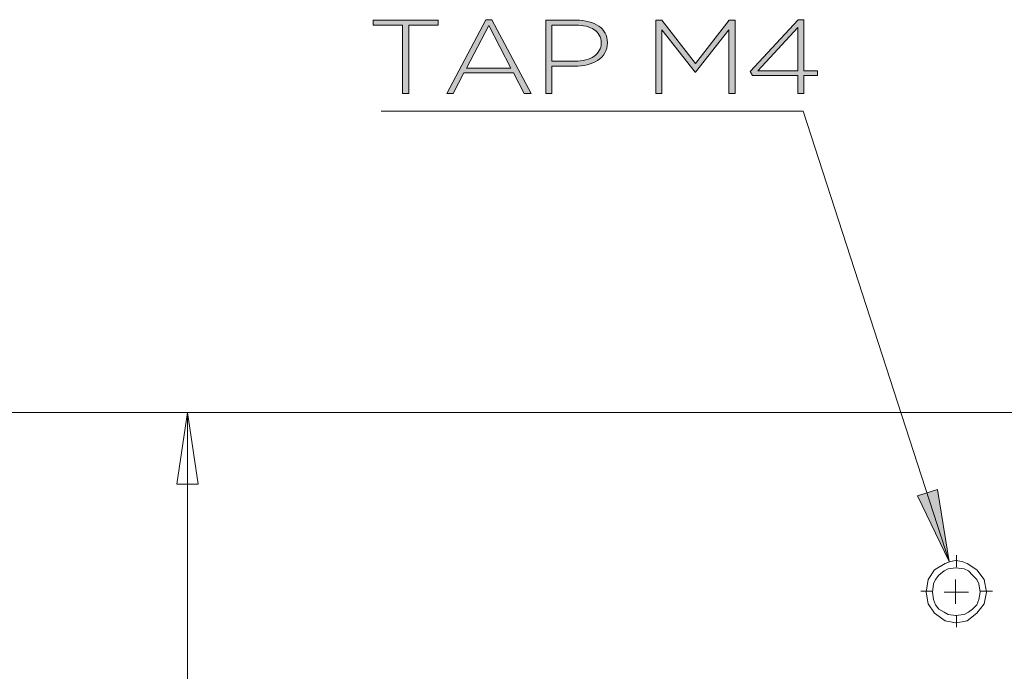
# Model space of a CAD drawing. Units: inches. Extents: x 0.5 to 16.1, y 0.5 to 11.2.
# Drawn here: x 3.5 to 4.8, y 8.7 to 9.6 of the extents above; entities that cross this region are included whole.
import ezdxf

# ---------------------------------------------------------------- set-up
doc = ezdxf.new("R2010")
doc.units = ezdxf.units.IN
doc.header["$MEASUREMENT"] = 0
for name, pattern in [('AI-Linetype-21', [0.75, 0.6, -0.05, 0.05, -0.05]), ('AI-Linetype-22', [0.75, 0.6, -0.05, 0.05, -0.05]), ('AI-Linetype-23', [0.75, 0.6, -0.05, 0.05, -0.05]), ('AI-Linetype-24', [0.75, 0.6, -0.05, 0.05, -0.05])]:
    doc.linetypes.add(name, pattern=pattern)
doc.layers.add('Layer 1', color=7, linetype='Continuous', lineweight=0)

# ---------------------------------------------------------------- blocks, each defined once
blk = doc.blocks.new('Block_20')
at = {"layer": 'Layer 1', "true_color": 0x000000, "transparency": 33554687}
h = blk.add_hatch(color=18, dxfattribs=at)
h.dxf.hatch_style = 2
edge = h.paths.add_edge_path()
edge.add_spline(control_points=[(4.0567, 9.544), (4.0567, 9.544), (4.0567, 9.4541), (4.0567, 9.4541), (4.0567, 9.4541), (4.0486, 9.4541), (4.0486, 9.4541), (4.0486, 9.4541), (4.0486, 9.544), (4.0486, 9.544), (4.0486, 9.544), (4.0101, 9.544), (4.0101, 9.544), (4.0101, 9.544), (4.0101, 9.5504), (4.0101, 9.5504), (4.0101, 9.5504), (4.0952, 9.5504), (4.0952, 9.5504), (4.0952, 9.5504), (4.0952, 9.544), (4.0952, 9.544), (4.0952, 9.544), (4.0567, 9.544), (4.0567, 9.544)], knot_values=[0, 0, 0, 0, 1, 1, 1, 2, 2, 2, 3, 3, 3, 4, 4, 4, 5, 5, 5, 6, 6, 6, 7, 7, 7, 8, 8, 8, 8], degree=3, periodic=0)
h = blk.add_hatch(color=18, dxfattribs=at)
h.dxf.hatch_style = 2
edge = h.paths.add_edge_path()
edge.add_spline(control_points=[(4.1617, 9.5433), (4.1617, 9.5433), (4.1326, 9.4876), (4.1326, 9.4876), (4.1326, 9.4876), (4.1907, 9.4876), (4.1907, 9.4876), (4.1907, 9.4876), (4.1617, 9.5433), (4.1617, 9.5433)], knot_values=[0, 0, 0, 0, 1, 1, 1, 2, 2, 2, 3, 3, 3, 3], degree=3, periodic=0)
edge = h.paths.add_edge_path()
edge.add_spline(control_points=[(4.2082, 9.4541), (4.2082, 9.4541), (4.1942, 9.4811), (4.1942, 9.4811), (4.1942, 9.4811), (4.1292, 9.4811), (4.1292, 9.4811), (4.1292, 9.4811), (4.1151, 9.4541), (4.1151, 9.4541), (4.1151, 9.4541), (4.1066, 9.4541), (4.1066, 9.4541), (4.1066, 9.4541), (4.158, 9.5511), (4.158, 9.5511), (4.158, 9.5511), (4.1658, 9.5511), (4.1658, 9.5511), (4.1658, 9.5511), (4.2172, 9.4541), (4.2172, 9.4541), (4.2172, 9.4541), (4.2082, 9.4541), (4.2082, 9.4541)], knot_values=[0, 0, 0, 0, 1, 1, 1, 2, 2, 2, 3, 3, 3, 4, 4, 4, 5, 5, 5, 6, 6, 6, 7, 7, 7, 8, 8, 8, 8], degree=3, periodic=0)
h = blk.add_hatch(color=18, dxfattribs=at)
h.dxf.hatch_style = 2
edge = h.paths.add_edge_path()
edge.add_spline(control_points=[(4.3093, 9.5206), (4.3093, 9.5245), (4.3085, 9.5278), (4.3068, 9.5308), (4.3052, 9.5337), (4.3029, 9.5361), (4.3, 9.538), (4.2971, 9.54), (4.2935, 9.5414), (4.2894, 9.5424), (4.2854, 9.5435), (4.2808, 9.544), (4.2759, 9.544), (4.2759, 9.544), (4.2447, 9.544), (4.2447, 9.544), (4.2447, 9.544), (4.2447, 9.4965), (4.2447, 9.4965), (4.2447, 9.4965), (4.275, 9.4965), (4.275, 9.4965), (4.2801, 9.4965), (4.2848, 9.4971), (4.289, 9.4982), (4.2932, 9.4993), (4.2968, 9.5009), (4.2998, 9.5029), (4.3027, 9.505), (4.3051, 9.5075), (4.3068, 9.5105), (4.3084, 9.5134), (4.3093, 9.5167), (4.3093, 9.5203), (4.3093, 9.5203), (4.3093, 9.5206), (4.3093, 9.5206)], knot_values=[0, 0, 0, 0, 1, 1, 1, 2, 2, 2, 3, 3, 3, 4, 4, 4, 5, 5, 5, 6, 6, 6, 7, 7, 7, 8, 8, 8, 9, 9, 9, 10, 10, 10, 11, 11, 11, 12, 12, 12, 12], degree=3, periodic=0)
edge = h.paths.add_edge_path()
edge.add_spline(control_points=[(4.314, 9.5074), (4.3117, 9.5035), (4.3086, 9.5003), (4.3046, 9.4977), (4.3007, 9.4952), (4.2961, 9.4932), (4.2909, 9.492), (4.2857, 9.4907), (4.2803, 9.49), (4.2745, 9.49), (4.2745, 9.49), (4.2447, 9.49), (4.2447, 9.49), (4.2447, 9.49), (4.2447, 9.4541), (4.2447, 9.4541), (4.2447, 9.4541), (4.2365, 9.4541), (4.2365, 9.4541), (4.2365, 9.4541), (4.2365, 9.5504), (4.2365, 9.5504), (4.2365, 9.5504), (4.2765, 9.5504), (4.2765, 9.5504), (4.2826, 9.5504), (4.2882, 9.5498), (4.2931, 9.5484), (4.2981, 9.5471), (4.3024, 9.5452), (4.3061, 9.5427), (4.3097, 9.5401), (4.3125, 9.5371), (4.3145, 9.5334), (4.3165, 9.5298), (4.3175, 9.5257), (4.3175, 9.521), (4.3175, 9.521), (4.3175, 9.5207), (4.3175, 9.5207), (4.3175, 9.5157), (4.3163, 9.5112), (4.314, 9.5074)], knot_values=[0, 0, 0, 0, 1, 1, 1, 2, 2, 2, 3, 3, 3, 4, 4, 4, 5, 5, 5, 6, 6, 6, 7, 7, 7, 8, 8, 8, 9, 9, 9, 10, 10, 10, 11, 11, 11, 12, 12, 12, 13, 13, 13, 14, 14, 14, 14], degree=3, periodic=0)
h = blk.add_hatch(color=18, dxfattribs=at)
h.dxf.hatch_style = 2
edge = h.paths.add_edge_path()
edge.add_spline(control_points=[(4.4768, 9.4541), (4.4768, 9.4541), (4.4768, 9.5378), (4.4768, 9.5378), (4.4768, 9.5378), (4.4332, 9.4823), (4.4332, 9.4823), (4.4332, 9.4823), (4.4326, 9.4823), (4.4326, 9.4823), (4.4326, 9.4823), (4.3889, 9.5378), (4.3889, 9.5378), (4.3889, 9.5378), (4.3889, 9.4541), (4.3889, 9.4541), (4.3889, 9.4541), (4.3811, 9.4541), (4.3811, 9.4541), (4.3811, 9.4541), (4.3811, 9.5504), (4.3811, 9.5504), (4.3811, 9.5504), (4.3888, 9.5504), (4.3888, 9.5504), (4.3888, 9.5504), (4.433, 9.4935), (4.433, 9.4935), (4.433, 9.4935), (4.4773, 9.5504), (4.4773, 9.5504), (4.4773, 9.5504), (4.485, 9.5504), (4.485, 9.5504), (4.485, 9.5504), (4.485, 9.4541), (4.485, 9.4541), (4.485, 9.4541), (4.4768, 9.4541), (4.4768, 9.4541)], knot_values=[0, 0, 0, 0, 1, 1, 1, 2, 2, 2, 3, 3, 3, 4, 4, 4, 5, 5, 5, 6, 6, 6, 7, 7, 7, 8, 8, 8, 9, 9, 9, 10, 10, 10, 11, 11, 11, 12, 12, 12, 13, 13, 13, 13], degree=3, periodic=0)
h = blk.add_hatch(color=18, dxfattribs=at)
h.dxf.hatch_style = 2
edge = h.paths.add_edge_path()
edge.add_spline(control_points=[(4.5675, 9.5408), (4.5675, 9.5408), (4.5149, 9.4838), (4.5149, 9.4838), (4.5149, 9.4838), (4.5675, 9.4838), (4.5675, 9.4838), (4.5675, 9.4838), (4.5675, 9.5408), (4.5675, 9.5408)], knot_values=[0, 0, 0, 0, 1, 1, 1, 2, 2, 2, 3, 3, 3, 3], degree=3, periodic=0)
edge = h.paths.add_edge_path()
edge.add_spline(control_points=[(4.5754, 9.5511), (4.5754, 9.5511), (4.5754, 9.4838), (4.5754, 9.4838), (4.5754, 9.4838), (4.5933, 9.4838), (4.5933, 9.4838), (4.5933, 9.4838), (4.5933, 9.4776), (4.5933, 9.4776), (4.5933, 9.4776), (4.5754, 9.4776), (4.5754, 9.4776), (4.5754, 9.4776), (4.5754, 9.4541), (4.5754, 9.4541), (4.5754, 9.4541), (4.5675, 9.4541), (4.5675, 9.4541), (4.5675, 9.4541), (4.5675, 9.4776), (4.5675, 9.4776), (4.5675, 9.4776), (4.5078, 9.4776), (4.5078, 9.4776), (4.5078, 9.4776), (4.505, 9.483), (4.505, 9.483), (4.505, 9.483), (4.568, 9.5511), (4.568, 9.5511), (4.568, 9.5511), (4.5754, 9.5511), (4.5754, 9.5511)], knot_values=[0, 0, 0, 0, 1, 1, 1, 2, 2, 2, 3, 3, 3, 4, 4, 4, 5, 5, 5, 6, 6, 6, 7, 7, 7, 8, 8, 8, 9, 9, 9, 10, 10, 10, 11, 11, 11, 11], degree=3, periodic=0)
at = {"layer": 'Layer 1'}
for points, knots in [([(4.0567, 9.544), (4.0567, 9.544), (4.0567, 9.4541), (4.0567, 9.4541), (4.0567, 9.4541), (4.0486, 9.4541), (4.0486, 9.4541), (4.0486, 9.4541), (4.0486, 9.544), (4.0486, 9.544), (4.0486, 9.544), (4.0101, 9.544), (4.0101, 9.544), (4.0101, 9.544), (4.0101, 9.5504), (4.0101, 9.5504), (4.0101, 9.5504), (4.0952, 9.5504), (4.0952, 9.5504), (4.0952, 9.5504), (4.0952, 9.544), (4.0952, 9.544), (4.0952, 9.544), (4.0567, 9.544), (4.0567, 9.544)], [0, 0, 0, 0, 1, 1, 1, 2, 2, 2, 3, 3, 3, 4, 4, 4, 5, 5, 5, 6, 6, 6, 7, 7, 7, 8, 8, 8, 8]), ([(4.2082, 9.4541), (4.2082, 9.4541), (4.1942, 9.4811), (4.1942, 9.4811), (4.1942, 9.4811), (4.1292, 9.4811), (4.1292, 9.4811), (4.1292, 9.4811), (4.1151, 9.4541), (4.1151, 9.4541), (4.1151, 9.4541), (4.1066, 9.4541), (4.1066, 9.4541), (4.1066, 9.4541), (4.158, 9.5511), (4.158, 9.5511), (4.158, 9.5511), (4.1658, 9.5511), (4.1658, 9.5511), (4.1658, 9.5511), (4.2172, 9.4541), (4.2172, 9.4541), (4.2172, 9.4541), (4.2082, 9.4541), (4.2082, 9.4541)], [0, 0, 0, 0, 1, 1, 1, 2, 2, 2, 3, 3, 3, 4, 4, 4, 5, 5, 5, 6, 6, 6, 7, 7, 7, 8, 8, 8, 8]), ([(4.1617, 9.5433), (4.1617, 9.5433), (4.1326, 9.4876), (4.1326, 9.4876), (4.1326, 9.4876), (4.1907, 9.4876), (4.1907, 9.4876), (4.1907, 9.4876), (4.1617, 9.5433), (4.1617, 9.5433)], [0, 0, 0, 0, 1, 1, 1, 2, 2, 2, 3, 3, 3, 3]), ([(4.314, 9.5074), (4.3117, 9.5035), (4.3086, 9.5003), (4.3046, 9.4977), (4.3007, 9.4952), (4.2961, 9.4932), (4.2909, 9.492), (4.2857, 9.4907), (4.2803, 9.49), (4.2745, 9.49), (4.2745, 9.49), (4.2447, 9.49), (4.2447, 9.49), (4.2447, 9.49), (4.2447, 9.4541), (4.2447, 9.4541), (4.2447, 9.4541), (4.2365, 9.4541), (4.2365, 9.4541), (4.2365, 9.4541), (4.2365, 9.5504), (4.2365, 9.5504), (4.2365, 9.5504), (4.2765, 9.5504), (4.2765, 9.5504), (4.2826, 9.5504), (4.2882, 9.5498), (4.2931, 9.5484), (4.2981, 9.5471), (4.3024, 9.5452), (4.3061, 9.5427), (4.3097, 9.5401), (4.3125, 9.5371), (4.3145, 9.5334), (4.3165, 9.5298), (4.3175, 9.5257), (4.3175, 9.521), (4.3175, 9.521), (4.3175, 9.5207), (4.3175, 9.5207), (4.3175, 9.5157), (4.3163, 9.5112), (4.314, 9.5074)], [0, 0, 0, 0, 1, 1, 1, 2, 2, 2, 3, 3, 3, 4, 4, 4, 5, 5, 5, 6, 6, 6, 7, 7, 7, 8, 8, 8, 9, 9, 9, 10, 10, 10, 11, 11, 11, 12, 12, 12, 13, 13, 13, 14, 14, 14, 14]), ([(4.3093, 9.5206), (4.3093, 9.5245), (4.3085, 9.5278), (4.3068, 9.5308), (4.3052, 9.5337), (4.3029, 9.5361), (4.3, 9.538), (4.2971, 9.54), (4.2935, 9.5414), (4.2894, 9.5424), (4.2854, 9.5435), (4.2808, 9.544), (4.2759, 9.544), (4.2759, 9.544), (4.2447, 9.544), (4.2447, 9.544), (4.2447, 9.544), (4.2447, 9.4965), (4.2447, 9.4965), (4.2447, 9.4965), (4.275, 9.4965), (4.275, 9.4965), (4.2801, 9.4965), (4.2848, 9.4971), (4.289, 9.4982), (4.2932, 9.4993), (4.2968, 9.5009), (4.2998, 9.5029), (4.3027, 9.505), (4.3051, 9.5075), (4.3068, 9.5105), (4.3084, 9.5134), (4.3093, 9.5167), (4.3093, 9.5203), (4.3093, 9.5203), (4.3093, 9.5206), (4.3093, 9.5206)], [0, 0, 0, 0, 1, 1, 1, 2, 2, 2, 3, 3, 3, 4, 4, 4, 5, 5, 5, 6, 6, 6, 7, 7, 7, 8, 8, 8, 9, 9, 9, 10, 10, 10, 11, 11, 11, 12, 12, 12, 12]), ([(4.4768, 9.4541), (4.4768, 9.4541), (4.4768, 9.5378), (4.4768, 9.5378), (4.4768, 9.5378), (4.4332, 9.4823), (4.4332, 9.4823), (4.4332, 9.4823), (4.4326, 9.4823), (4.4326, 9.4823), (4.4326, 9.4823), (4.3889, 9.5378), (4.3889, 9.5378), (4.3889, 9.5378), (4.3889, 9.4541), (4.3889, 9.4541), (4.3889, 9.4541), (4.3811, 9.4541), (4.3811, 9.4541), (4.3811, 9.4541), (4.3811, 9.5504), (4.3811, 9.5504), (4.3811, 9.5504), (4.3888, 9.5504), (4.3888, 9.5504), (4.3888, 9.5504), (4.433, 9.4935), (4.433, 9.4935), (4.433, 9.4935), (4.4773, 9.5504), (4.4773, 9.5504), (4.4773, 9.5504), (4.485, 9.5504), (4.485, 9.5504), (4.485, 9.5504), (4.485, 9.4541), (4.485, 9.4541), (4.485, 9.4541), (4.4768, 9.4541), (4.4768, 9.4541)], [0, 0, 0, 0, 1, 1, 1, 2, 2, 2, 3, 3, 3, 4, 4, 4, 5, 5, 5, 6, 6, 6, 7, 7, 7, 8, 8, 8, 9, 9, 9, 10, 10, 10, 11, 11, 11, 12, 12, 12, 13, 13, 13, 13]), ([(4.5754, 9.5511), (4.5754, 9.5511), (4.5754, 9.4838), (4.5754, 9.4838), (4.5754, 9.4838), (4.5933, 9.4838), (4.5933, 9.4838), (4.5933, 9.4838), (4.5933, 9.4776), (4.5933, 9.4776), (4.5933, 9.4776), (4.5754, 9.4776), (4.5754, 9.4776), (4.5754, 9.4776), (4.5754, 9.4541), (4.5754, 9.4541), (4.5754, 9.4541), (4.5675, 9.4541), (4.5675, 9.4541), (4.5675, 9.4541), (4.5675, 9.4776), (4.5675, 9.4776), (4.5675, 9.4776), (4.5078, 9.4776), (4.5078, 9.4776), (4.5078, 9.4776), (4.505, 9.483), (4.505, 9.483), (4.505, 9.483), (4.568, 9.5511), (4.568, 9.5511), (4.568, 9.5511), (4.5754, 9.5511), (4.5754, 9.5511)], [0, 0, 0, 0, 1, 1, 1, 2, 2, 2, 3, 3, 3, 4, 4, 4, 5, 5, 5, 6, 6, 6, 7, 7, 7, 8, 8, 8, 9, 9, 9, 10, 10, 10, 11, 11, 11, 11]), ([(4.5675, 9.5408), (4.5675, 9.5408), (4.5149, 9.4838), (4.5149, 9.4838), (4.5149, 9.4838), (4.5675, 9.4838), (4.5675, 9.4838), (4.5675, 9.4838), (4.5675, 9.5408), (4.5675, 9.5408)], [0, 0, 0, 0, 1, 1, 1, 2, 2, 2, 3, 3, 3, 3])]:
    blk.add_open_spline(points, degree=3, knots=knots, dxfattribs=at)
blk = doc.blocks.new('Block_19')
at = {"layer": 'Layer 1'}
blk.add_blockref('Block_20', (0, 0), dxfattribs=at)

msp = doc.modelspace()

# ---------------------------------------------------------------- hatches: boundary and pattern name
at = {"layer": 'Layer 1', "true_color": 0x000000, "transparency": 33554687}
h = msp.add_hatch(color=18, dxfattribs=at)
h.dxf.hatch_style = 2
h.paths.add_polyline_path([(4.7663, 8.8395), (4.7246, 8.9256), (4.751, 8.9339)])

# ---------------------------------------------------------------- linework, layer by layer
at = {"layer": 'Layer 1', "color": 18, "lineweight": 0, "true_color": 0x000000}
for p, q in [((4.0205, 9.4311), (4.5746, 9.4311)), ((4.5746, 9.4311), (4.7663, 8.8395))]:
    msp.add_line(p, q, dxfattribs=at)
at = {"layer": 'Layer 1', "color": 250, "linetype": 'AI-Linetype-21', "lineweight": 0, "true_color": 0x231f20}
msp.add_line((4.7759, 8.8318), (4.7759, 8.8476), dxfattribs=at)
at = {"layer": 'Layer 1', "color": 250, "linetype": 'AI-Linetype-22', "lineweight": 0, "true_color": 0x231f20}
msp.add_line((4.7444, 8.8003), (4.7287, 8.8003), dxfattribs=at)
at = {"layer": 'Layer 1', "color": 250, "linetype": 'AI-Linetype-24', "lineweight": 0, "true_color": 0x231f20}
msp.add_line((4.8074, 8.8003), (4.8232, 8.8003), dxfattribs=at)
at = {"layer": 'Layer 1', "color": 250, "linetype": 'AI-Linetype-23', "lineweight": 0, "true_color": 0x231f20}
msp.add_line((4.7759, 8.7688), (4.7759, 8.7531), dxfattribs=at)
at = {"layer": 'Layer 1', "color": 18, "lineweight": 0, "true_color": 0x000000}
msp.add_lwpolyline([(4.7663, 8.8395), (4.7246, 8.9256), (4.751, 8.9339), (4.7663, 8.8395)], dxfattribs=at)
at = {"layer": 'Layer 1'}
msp.add_lwpolyline([(4.7663, 8.8395), (4.7246, 8.9256), (4.751, 8.9339)], dxfattribs=at)
at = {"layer": 'Layer 1', "color": 18, "lineweight": 0, "true_color": 0x000000}
for points in [[(4.8538, 9.0353), (4.8538, 9.0353), (2.7274, 9.0353), (2.7274, 9.0353)], [(3.7524, 8.9409), (3.7524, 8.9409), (3.7663, 9.0353), (3.7663, 9.0353)], [(3.7663, 9.0353), (3.7663, 9.0353), (3.7663, 8.5631), (3.7663, 8.5631)], [(3.7663, 9.0353), (3.7663, 9.0353), (3.7802, 8.9409), (3.7802, 8.9409)], [(3.7802, 8.9409), (3.7802, 8.9409), (3.7524, 8.9409), (3.7524, 8.9409)]]:
    msp.add_open_spline(points, degree=3, dxfattribs=at)
for points, knots in [([(4.7357, 8.7992), (4.7357, 8.7992), (4.7385, 8.8159), (4.7385, 8.8159), (4.7385, 8.8159), (4.7469, 8.8284), (4.7469, 8.8284), (4.7469, 8.8284), (4.7607, 8.8367), (4.7607, 8.8367), (4.7607, 8.8367), (4.7677, 8.8395), (4.7677, 8.8395), (4.7677, 8.8395), (4.7746, 8.8409), (4.7746, 8.8409), (4.7746, 8.8409), (4.783, 8.8395), (4.783, 8.8395), (4.783, 8.8395), (4.7899, 8.8367), (4.7899, 8.8367), (4.7899, 8.8367), (4.8024, 8.8284), (4.8024, 8.8284), (4.8024, 8.8284), (4.8121, 8.8159), (4.8121, 8.8159), (4.8121, 8.8159), (4.8149, 8.7992), (4.8149, 8.7992), (4.8149, 8.7992), (4.8121, 8.7839), (4.8121, 8.7839), (4.8121, 8.7839), (4.8024, 8.7714), (4.8024, 8.7714), (4.8024, 8.7714), (4.7899, 8.7617), (4.7899, 8.7617), (4.7899, 8.7617), (4.783, 8.7603), (4.783, 8.7603), (4.783, 8.7603), (4.7746, 8.7589), (4.7746, 8.7589), (4.7746, 8.7589), (4.7677, 8.7603), (4.7677, 8.7603), (4.7677, 8.7603), (4.7607, 8.7617), (4.7607, 8.7617), (4.7607, 8.7617), (4.7469, 8.7714), (4.7469, 8.7714), (4.7469, 8.7714), (4.7385, 8.7839), (4.7385, 8.7839), (4.7385, 8.7839), (4.7357, 8.7992), (4.7357, 8.7992)], [0, 0, 0, 0, 1, 1, 1, 2, 2, 2, 3, 3, 3, 4, 4, 4, 5, 5, 5, 6, 6, 6, 7, 7, 7, 8, 8, 8, 9, 9, 9, 10, 10, 10, 11, 11, 11, 12, 12, 12, 13, 13, 13, 14, 14, 14, 15, 15, 15, 16, 16, 16, 17, 17, 17, 18, 18, 18, 19, 19, 19, 20, 20, 20, 20]), ([(4.7441, 8.7992), (4.7441, 8.7992), (4.7455, 8.7895), (4.7455, 8.7895), (4.7455, 8.7895), (4.7482, 8.7825), (4.7482, 8.7825), (4.7482, 8.7825), (4.7524, 8.777), (4.7524, 8.777), (4.7524, 8.777), (4.7594, 8.7728), (4.7594, 8.7728), (4.7594, 8.7728), (4.7649, 8.77), (4.7649, 8.77), (4.7649, 8.77), (4.7746, 8.7686), (4.7746, 8.7686), (4.7746, 8.7686), (4.7857, 8.77), (4.7857, 8.77), (4.7857, 8.77), (4.7913, 8.7728), (4.7913, 8.7728), (4.7913, 8.7728), (4.7969, 8.777), (4.7969, 8.777), (4.7969, 8.777), (4.8024, 8.7825), (4.8024, 8.7825), (4.8024, 8.7825), (4.8052, 8.7895), (4.8052, 8.7895), (4.8052, 8.7895), (4.8066, 8.7992), (4.8066, 8.7992), (4.8066, 8.7992), (4.8052, 8.8103), (4.8052, 8.8103), (4.8052, 8.8103), (4.8024, 8.8159), (4.8024, 8.8159), (4.8024, 8.8159), (4.7969, 8.8214), (4.7969, 8.8214), (4.7969, 8.8214), (4.7913, 8.827), (4.7913, 8.827), (4.7913, 8.827), (4.7857, 8.8297), (4.7857, 8.8297), (4.7857, 8.8297), (4.7746, 8.8311), (4.7746, 8.8311), (4.7746, 8.8311), (4.7649, 8.8297), (4.7649, 8.8297), (4.7649, 8.8297), (4.7594, 8.827), (4.7594, 8.827), (4.7594, 8.827), (4.7524, 8.8214), (4.7524, 8.8214), (4.7524, 8.8214), (4.7482, 8.8159), (4.7482, 8.8159), (4.7482, 8.8159), (4.7455, 8.8103), (4.7455, 8.8103), (4.7455, 8.8103), (4.7441, 8.7992), (4.7441, 8.7992)], [0, 0, 0, 0, 1, 1, 1, 2, 2, 2, 3, 3, 3, 4, 4, 4, 5, 5, 5, 6, 6, 6, 7, 7, 7, 8, 8, 8, 9, 9, 9, 10, 10, 10, 11, 11, 11, 12, 12, 12, 13, 13, 13, 14, 14, 14, 15, 15, 15, 16, 16, 16, 17, 17, 17, 18, 18, 18, 19, 19, 19, 20, 20, 20, 21, 21, 21, 22, 22, 22, 23, 23, 23, 24, 24, 24, 24])]:
    msp.add_open_spline(points, degree=3, knots=knots, dxfattribs=at)
at = {"layer": 'Layer 1', "color": 250, "lineweight": 0, "true_color": 0x231f20}
for points in [[(4.7746, 8.7992), (4.7746, 8.7992), (4.7746, 8.8159), (4.7746, 8.8159)], [(4.7746, 8.7992), (4.7746, 8.7992), (4.7594, 8.7992), (4.7594, 8.7992)], [(4.7746, 8.7992), (4.7746, 8.7992), (4.7746, 8.7839), (4.7746, 8.7839)], [(4.7746, 8.7992), (4.7746, 8.7992), (4.7913, 8.7992), (4.7913, 8.7992)]]:
    msp.add_open_spline(points, degree=3, dxfattribs=at)

# ---------------------------------------------------------------- block references
at = {"layer": 'Layer 1'}
msp.add_blockref('Block_19', (0, 0), dxfattribs=at)

doc.saveas('drawing.dxf')
